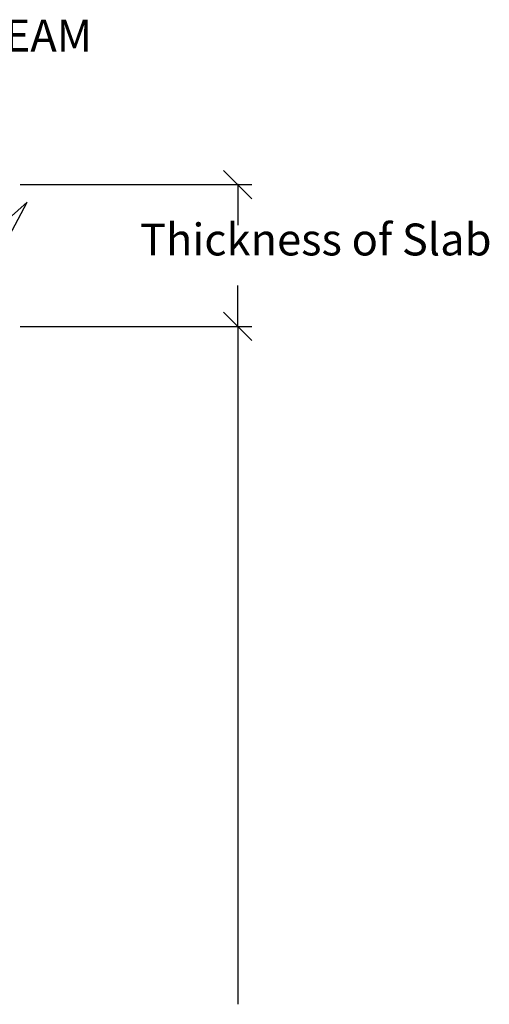
# Model space of a CAD drawing. Extents: x 5 to 152, y 11 to 193.
# Drawn here: x 119 to 152, y 106 to 176 of the extents above; entities that cross this region are included whole.
import ezdxf
from ezdxf.enums import TextEntityAlignment as Align

# ---------------------------------------------------------------- set-up
doc = ezdxf.new("R2010")
doc.units = 0
doc.header["$LTSCALE"] = 3
doc.header["$MEASUREMENT"] = 0
doc.layers.add('DIM_TEXT', color=6, linetype='CONTINUOUS')
doc.layers.add('HATCH', color=3, linetype='CONTINUOUS')
doc.styles.add('INFO', font='ROMANS.SHX', dxfattribs={"oblique": 15})

msp = doc.modelspace()

# ---------------------------------------------------------------- linework, layer by layer
at = {"layer": 'DIM_TEXT'}
for p, q in [((134.914, 163.087), (132.914, 165.087)), ((118.557, 164.087), (134.914, 164.087)), ((133.914, 164.087), (133.914, 161.212)), ((133.914, 154.087), (133.914, 156.962)), ((134.914, 153.087), (132.914, 155.087)), ((134.914, 153.087), (132.914, 155.087)), ((118.557, 154.087), (134.914, 154.087)), ((118.557, 154.087), (134.914, 154.087)), ((133.914, 154.087), (133.914, 106.275))]:
    msp.add_line(p, q, dxfattribs=at)
for p in [(133.914, 164.087), (133.914, 154.087)]:
    msp.add_point(p, dxfattribs=at)
at = {"layer": 'HATCH'}
msp.add_lwpolyline([(117.057, 151.087), (117.057, 157.087), (115.057, 155.337), (119.057, 162.837), (117.057, 161.087), (117.057, 167.087)], dxfattribs=at)

# ---------------------------------------------------------------- texts
at = {"layer": 'DIM_TEXT', "style": 'INFO', "oblique": 15}
msp.add_text('TIE BEAM', height=2.25, dxfattribs=at).set_placement((110.221, 173.462))
msp.add_text('Thickness of Slab', height=2.25, dxfattribs=at).set_placement((139.415, 159.087), align=Align.CENTER)

doc.saveas('drawing.dxf')
